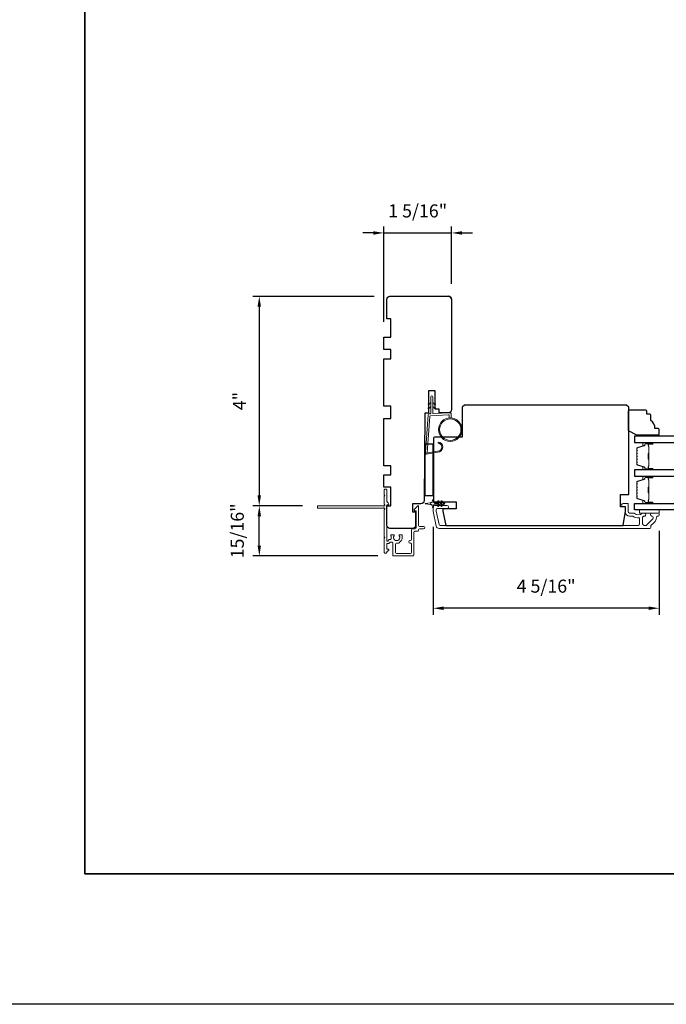
# Model space of a CAD drawing. Extents: x -6453 to -6029, y -663 to -485.
# Drawn here: x -6156 to -6144, y -591 to -573 of the extents above; entities that cross this region are included whole.
import ezdxf

# ---------------------------------------------------------------- set-up
doc = ezdxf.new("R2010")
doc.units = 0
doc.header["$LTSCALE"] = 250
doc.header["$MEASUREMENT"] = 0
doc.header["$PDMODE"] = 3
doc.header["$PDSIZE"] = -2
doc.layers.get('DEFPOINTS').update_dxf_attribs({"color": 2, "linetype": 'CONTINUOUS'})
for name, color, linetype, lineweight in [('1', 1, 'CONTINUOUS', 13), ('2', 2, 'CONTINUOUS', 25), ('6', 6, 'CONTINUOUS', 5), ('8', 7, 'CONTINUOUS', 35), ('Butal', 9, 'CONTINUOUS', 15), ('Frame & Sash Cladding', 3, 'CONTINUOUS', 15), ('Next Gen Cladding', 142, 'CONTINUOUS', 20), ('Spacer Bar', 1, 'CONTINUOUS', 9), ('Visible (ANSI)', 7, 'CONTINUOUS', 25), ('Wood', 7, 'CONTINUOUS', 25)]:
    doc.layers.add(name, color=color, linetype=linetype, lineweight=lineweight)
doc.layers.add('18a55$0$7', color=7, linetype='CONTINUOUS')
doc.layers.add('Glass', color=6, linetype='CONTINUOUS')
doc.styles.add('ROMANS', font='romans')
doc.dimstyles.new('IMPONLY', dxfattribs={"dimscale": 20, "dimtxt": 2.5, "dimasz": 2, "dimexe": 1.25, "dimexo": 3, "dimgap": 2, "dimtad": 1, "dimtoh": 1, "dimdec": 4, "dimlfac": 0.03937, "dimzin": 4, "dimdsep": 46, "dimlunit": 5, "dimtxsty": 'ROMANS', "dimcen": 0, "dimadec": 0, "dimazin": 0, "dimtfac": 1, "dimtdec": 4, "dimtix": 1, "dimtmove": 0, "dimatfit": 3, "dimfxl": 0, "dimfrac": 2, "dimtzin": 0, "dimarcsym": 0})

# ---------------------------------------------------------------- blocks, each defined once
blk = doc.blocks.new('*D398')
at = {"layer": '2', "color": 0, "linetype": 'ByBlock', "lineweight": -2}
for p, q in [((-6149.513, -577.831), (-6151.843, -577.831)), ((-6151.718, -578.031), (-6151.718, -581.644)), ((-6150.892, -581.844), (-6151.843, -581.844))]:
    blk.add_line(p, q, dxfattribs=at)
at = {"layer": '2', "color": 0}
for points in [[(-6151.752, -578.031), (-6151.685, -578.031), (-6151.718, -577.831)], [(-6151.752, -581.644), (-6151.685, -581.644), (-6151.718, -581.844)]]:
    blk.add_solid(points, dxfattribs=at)
at = {"layer": 'DEFPOINTS', "color": 0}
for p in [(-6149.213, -577.831), (-6151.718, -581.844), (-6150.592, -581.844)]:
    blk.add_point(p, dxfattribs=at)
at = {"layer": '2', "color": 0, "insert": (-6152.067, -579.837), "char_height": 0.25, "attachment_point": 5, "rotation": 90, "style": 'ROMANS'}
blk.add_mtext('4"', dxfattribs=at)
blk = doc.blocks.new('*D399')
at = {"layer": '2', "color": 0, "linetype": 'ByBlock', "lineweight": -2}
for p, q in [((-6149.332, -578.318), (-6149.332, -576.49)), ((-6148.032, -577.59), (-6148.032, -576.49)), ((-6149.532, -576.615), (-6149.732, -576.615)), ((-6149.332, -576.615), (-6148.032, -576.615)), ((-6147.832, -576.615), (-6147.632, -576.615))]:
    blk.add_line(p, q, dxfattribs=at)
at = {"layer": '2', "color": 0}
for points in [[(-6149.532, -576.582), (-6149.532, -576.649), (-6149.332, -576.615)], [(-6147.832, -576.582), (-6147.832, -576.649), (-6148.032, -576.615)]]:
    blk.add_solid(points, dxfattribs=at)
at = {"layer": 'DEFPOINTS', "color": 0}
for p in [(-6148.032, -576.615), (-6148.032, -577.89), (-6149.332, -578.618)]:
    blk.add_point(p, dxfattribs=at)
at = {"layer": '2', "color": 0, "insert": (-6148.682, -576.225), "char_height": 0.25, "attachment_point": 5, "style": 'ROMANS'}
blk.add_mtext('1 5/16"', dxfattribs=at)
blk = doc.blocks.new('*D400')
at = {"layer": '2', "color": 0, "linetype": 'ByBlock', "lineweight": -2}
for p, q in [((-6148.387, -582.251), (-6148.387, -583.933)), ((-6144.056, -582.324), (-6144.056, -583.933)), ((-6144.256, -583.808), (-6148.187, -583.808))]:
    blk.add_line(p, q, dxfattribs=at)
at = {"layer": '2', "color": 0}
for points in [[(-6148.187, -583.775), (-6148.187, -583.841), (-6148.387, -583.808)], [(-6144.256, -583.775), (-6144.256, -583.841), (-6144.056, -583.808)]]:
    blk.add_solid(points, dxfattribs=at)
at = {"layer": 'DEFPOINTS', "color": 0}
for p in [(-6148.387, -581.951), (-6144.056, -582.024), (-6148.387, -583.808)]:
    blk.add_point(p, dxfattribs=at)
at = {"layer": '2', "color": 0, "insert": (-6146.221, -583.417), "char_height": 0.25, "attachment_point": 5, "style": 'ROMANS'}
blk.add_mtext('4 5/16"', dxfattribs=at)
blk = doc.blocks.new('*D404')
at = {"layer": '2', "color": 0, "linetype": 'ByBlock', "lineweight": -2}
for p, q in [((-6150.889, -581.844), (-6151.842, -581.844)), ((-6151.717, -582.606), (-6151.717, -582.044)), ((-6149.447, -582.806), (-6151.842, -582.806))]:
    blk.add_line(p, q, dxfattribs=at)
at = {"layer": '2', "color": 0}
for points in [[(-6151.75, -582.044), (-6151.684, -582.044), (-6151.717, -581.844)], [(-6151.75, -582.606), (-6151.684, -582.606), (-6151.717, -582.806)]]:
    blk.add_solid(points, dxfattribs=at)
at = {"layer": 'DEFPOINTS', "color": 0}
for p in [(-6151.717, -581.844), (-6150.589, -581.844), (-6149.147, -582.806)]:
    blk.add_point(p, dxfattribs=at)
at = {"layer": '2', "color": 0, "insert": (-6152.107, -582.325), "char_height": 0.25, "attachment_point": 5, "rotation": 90, "style": 'ROMANS'}
blk.add_mtext('15/16"', dxfattribs=at)
blk = doc.blocks.new('18A55$0$1408C')
at = {"layer": '18a55$0$7'}
blk.add_lwpolyline([(-40.5, 33, 0.414214), (-42, 31.5, -0.414214), (-40.5, 33), (13.2, 33, -0.406566), (14.7, 31.54), (14.82, 27), (13, 27), (13, 25), (4, 25), (4, 21.75), (14.95, 21.75), (15, 20), (57.51, 19.63, -0.41166), (59, 18.13), (59, 14), (63, 14), (63, 15.5), (69.5, 15.5, -0.414214), (71, 14), (71, 3, -0.414214), (69.5, 1.5), (60, 1.5), (60, 3.5), (51, 3.5), (51, 0), (45, 0), (45, 3.5), (40.5, 3.5), (40.5, 0), (17.5, 0), (17.5, 3.5), (11.5, 3.5), (11.5, 0), (-11.5, 0), (-11.5, 3.5), (-16, 3.5), (-16, 0), (-22, 0), (-22, 3.5), (-31, 3.5), (-31, 1.5), (-40.5, 1.5, -0.414214), (-42, 3), (-42, 31.5)], format="xyb", dxfattribs=at)

msp = doc.modelspace()

# ---------------------------------------------------------------- linework, layer by layer
at = {"layer": '1'}
for points in [[(-6148.43203, -579.88503), (-6148.46944, -579.90247, -1.56968558), (-6148.4753, -579.8899), (-6148.43203, -579.86492)], [(-6148.39266, -579.88503), (-6148.35525, -579.90247, 1.56968558), (-6148.34939, -579.8899), (-6148.39266, -579.86492)], [(-6148.43203, -579.96377), (-6148.46944, -579.98121, -1.56968558), (-6148.4753, -579.96864), (-6148.43203, -579.94366)], [(-6148.39266, -579.96377), (-6148.35525, -579.98121, 1.56968558), (-6148.34939, -579.96864), (-6148.39266, -579.94366)]]:
    msp.add_lwpolyline(points, format="xyb", dxfattribs=at)
msp.add_lwpolyline([(-6148.30036, -580.79618, 0.96861756), (-6148.29218, -580.64175), (-6148.29218, -580.62201, -0.96678429), (-6148.29873, -580.81589), (-6148.52144, -580.85516, -0.48839471), (-6148.53527, -580.84267), (-6148.53381, -580.82243, 0.48839471), (-6148.51998, -580.83491)], format="xyb", close=True, dxfattribs=at)
for radius in [0.225, 0.20531]:
    msp.add_circle((-6148.0585, -580.38515), radius, dxfattribs=at)
at = {"layer": '2'}
msp.add_lwpolyline([(-6194.13251, -487.49041), (-6029.33928, -487.49041), (-6029.33928, -591.39881), (-6194.13251, -591.39881)], close=True, dxfattribs=at)
at = {"layer": '6'}
msp.add_lwpolyline([(-6148.07819, -580.16101), (-6148.07819, -580.11408, 0.42963391), (-6148.09062, -580.10229), (-6148.43978, -580.12059, 0.37825473), (-6148.45094, -580.13153), (-6148.5014, -580.83163), (-6148.51998, -580.83491, -0.48839471), (-6148.53381, -580.82243), (-6148.48164, -580.09856, -0.37825473), (-6148.46304, -580.08032), (-6148.44322, -580.07928, 0.39895955), (-6148.43203, -580.06749), (-6148.43203, -579.75862, -1), (-6148.39266, -579.75862), (-6148.39266, -580.06625, 0.42963391), (-6148.38023, -580.07804), (-6148.05953, -580.06124, -0.42963391), (-6148.03882, -580.08089), (-6148.03882, -580.16101)], format="xyb", dxfattribs=at)
for points in [[(-6144.29225, -580.51191), (-6144.29225, -580.48238), (-6144.05603, -580.48238), (-6144.05603, -580.51191)], [(-6144.056, -581.92511), (-6144.43001, -581.92511), (-6144.43001, -581.98417), (-6144.056, -581.98417)]]:
    msp.add_lwpolyline(points, close=True, dxfattribs=at)
msp.add_lwpolyline([(-6148.37871, -581.86704), (-6148.37871, -581.83456, -0.41421356), (-6148.35903, -581.81487), (-6148.27676, -581.81487), (-6148.29679, -581.84348, 1), (-6148.28066, -581.85477), (-6148.25273, -581.81487), (-6148.21298, -581.81487), (-6148.23301, -581.84348, 1), (-6148.21688, -581.85477), (-6148.18895, -581.81487), (-6148.17399, -581.81487, 1), (-6148.17399, -581.79125), (-6148.18895, -581.79125), (-6148.21688, -581.75135, 1), (-6148.23301, -581.76264), (-6148.21298, -581.79125), (-6148.25273, -581.79125), (-6148.28066, -581.75135, 0.99999999), (-6148.29679, -581.76264), (-6148.27676, -581.79125), (-6148.35903, -581.79125, -0.41421356), (-6148.37871, -581.77156), (-6148.37871, -581.73908, 0.90040404), (-6148.39818, -581.73704), (-6148.40633, -581.77537, -0.31649848), (-6148.41463, -581.78308), (-6148.42272, -581.78418, -0.45372295), (-6148.4462, -581.78738), (-6148.53279, -581.79916, 0.87312428), (-6148.53279, -581.80696), (-6148.4462, -581.81874, -0.45372295), (-6148.42272, -581.82194), (-6148.41463, -581.82304, -0.31649848), (-6148.40633, -581.83075), (-6148.39818, -581.86908, 0.90040404)], format="xyb", close=True, dxfattribs=at)
at = {"layer": '8', "linetype": 'Continuous'}
msp.add_lwpolyline([(-6155.0592, -557.59601), (-6120.98588, -557.59601), (-6120.98588, -588.89882), (-6155.0592, -588.89882)], close=True, dxfattribs=at)
at = {"layer": 'Butal'}
for points in [[(-6144.19145, -580.63395), (-6144.35596, -580.63395, 0.41421356), (-6144.3658, -580.64379), (-6144.3658, -580.69595), (-6144.34177, -580.68861, 0.32975055), (-6144.3313, -580.67446), (-6144.3313, -580.66978, -0.41421356), (-6144.31123, -580.6497), (-6144.18161, -580.6497), (-6144.18161, -580.64379, 0.41421356)], [(-6144.19145, -581.15749), (-6144.35596, -581.15749, -0.41421356), (-6144.3658, -581.14764), (-6144.3658, -581.09548), (-6144.34177, -581.10283, -0.32975055), (-6144.3313, -581.11697), (-6144.3313, -581.12166, 0.41421356), (-6144.31123, -581.14174), (-6144.18161, -581.14174), (-6144.18161, -581.14764, -0.41421356)], [(-6144.19145, -581.27953), (-6144.35596, -581.27953, 0.41421356), (-6144.3658, -581.28937), (-6144.3658, -581.34153), (-6144.34177, -581.33419, 0.32975055), (-6144.3313, -581.32004), (-6144.3313, -581.31536, -0.41421356), (-6144.31123, -581.29528), (-6144.18161, -581.29528), (-6144.18161, -581.28937, 0.41421356)], [(-6144.19145, -581.80307), (-6144.35596, -581.80307, -0.41421356), (-6144.3658, -581.79322), (-6144.3658, -581.74106), (-6144.34177, -581.74841, -0.32975055), (-6144.3313, -581.76255), (-6144.3313, -581.76724, 0.41421356), (-6144.31123, -581.78732), (-6144.18161, -581.78732), (-6144.18161, -581.79322, -0.41421356)]]:
    msp.add_lwpolyline(points, format="xyb", close=True, dxfattribs=at)
at = {"layer": 'Frame & Sash Cladding'}
msp.add_lwpolyline([(-6144.62096, -582.04322), (-6144.56325, -582.04322, -0.15587462), (-6144.55754, -582.04505, 0.17644943), (-6144.44064, -582.0773, -0.43786943), (-6144.43001, -582.08711), (-6144.43001, -582.19283, -0.41421356), (-6144.45757, -582.22039), (-6148.25312, -582.22039, -0.35411857), (-6148.27237, -582.20479), (-6148.32764, -581.9448), (-6148.32764, -581.92314, -0.41421356), (-6148.30204, -581.89755), (-6148.12094, -581.89755, 1), (-6148.12094, -581.8385), (-6148.36307, -581.8385, 0.41421356), (-6148.38669, -581.86212), (-6148.38669, -581.951), (-6148.32682, -582.23266, 0.35411857), (-6148.26906, -582.27944), (-6144.23316, -582.27944, 0.41421356), (-6144.21348, -582.25976), (-6144.21348, -582.226, -0.26372635), (-6144.20869, -582.21756, 0.22246239), (-6144.09666, -582.05154, -0.36927447), (-6144.08693, -582.04322), (-6144.07568, -582.04322, 0.41421356), (-6144.056, -582.02354), (-6144.056, -581.99598, 0.41421356), (-6144.06781, -581.98417), (-6144.19143, -581.98417, 0.96718619), (-6144.1934, -582.04316, -0.64431675), (-6144.17449, -582.0935), (-6144.2985, -582.2175, -0.19891237), (-6144.30546, -582.22039), (-6144.3434, -582.22039, -0.41421356), (-6144.37096, -582.19283), (-6144.37096, -582.06254, -0.26762342), (-6144.36605, -582.05402, 0.02387582), (-6144.35183, -582.04486, -0.18181092), (-6144.34514, -582.04308, 1.05081211), (-6144.34222, -581.98417), (-6144.36726, -581.98417, 0.19066096), (-6144.374, -581.98683, -0.39570649), (-6144.53563, -581.98683, 0.19066096), (-6144.54237, -581.98417), (-6144.62096, -581.98417, -0.41421356), (-6144.65048, -581.95464), (-6144.65048, -581.80897, 0.41421356), (-6144.66033, -581.79913), (-6144.74497, -581.79913, 1), (-6144.74497, -581.85818), (-6144.7056, -581.85818), (-6144.7056, -581.95858, 0.41421356)], format="xyb", close=True, dxfattribs=at)
at = {"layer": 'Glass', "color": 1}
for points in [[(-6143.37689, -580.51191), (-6144.52844, -580.51191), (-6144.52844, -580.63395), (-6143.37689, -580.63395)], [(-6143.44244, -581.15749), (-6144.52844, -581.15749), (-6144.52844, -581.27953), (-6143.37689, -581.27953)], [(-6143.37689, -581.92511), (-6144.52844, -581.92511), (-6144.52844, -581.80307), (-6143.37689, -581.80307)]]:
    msp.add_lwpolyline(points, dxfattribs=at)
at = {"layer": 'Next Gen Cladding'}
msp.add_lwpolyline([(-6150.60155, -581.88114, 0.41421356), (-6150.59171, -581.89099), (-6149.34549, -581.89099, 0.22054024), (-6149.33798, -581.8875, -1.16228703), (-6149.31748, -581.91095, 0.25592414), (-6149.32203, -581.91924), (-6149.32203, -582.4402), (-6149.31022, -582.45201), (-6149.32203, -582.46382), (-6149.32203, -582.74138, 0.41421356), (-6149.31218, -582.75122), (-6149.28463, -582.75122, 0.41421356), (-6149.27478, -582.74138), (-6149.27478, -582.73589, -0.19891237), (-6149.2719, -582.72893), (-6149.23619, -582.69322, 0.66817864), (-6149.24315, -582.67642), (-6149.26494, -582.67642, -0.41421356), (-6149.27478, -582.66657), (-6149.27478, -582.57981, -0.41421356), (-6149.26494, -582.56997), (-6149.24126, -582.56997, 0.22169466), (-6149.23372, -582.56646), (-6149.21626, -582.54565, -0.22169466), (-6149.20118, -582.53862), (-6149.17636, -582.53862, -0.41421356), (-6149.15667, -582.55831), (-6149.15667, -582.7965, 0.41421356), (-6149.14683, -582.80634), (-6148.77479, -582.80634, 0.41421356), (-6148.7551, -582.78665), (-6148.7551, -582.35358, -0.41421356), (-6148.73542, -582.3339), (-6148.68423, -582.3339, 0.41421356), (-6148.66455, -582.31421), (-6148.66455, -582.30634, -0.41421356), (-6148.64486, -582.28665), (-6148.57006, -582.28665, 1), (-6148.57006, -582.23941), (-6148.64486, -582.23941, -0.41421356), (-6148.66455, -582.21973), (-6148.66455, -581.85162, 0.66817864), (-6148.68135, -581.84466), (-6148.73964, -581.90294, 0.19518521), (-6148.75116, -581.93021, 0.41842325), (-6148.74132, -581.9402), (-6148.72164, -581.9402, -0.41421356), (-6148.71179, -581.95004), (-6148.71179, -582.26697, -0.41421356), (-6148.73148, -582.28665), (-6148.78266, -582.28665, 0.41421356), (-6148.80234, -582.30634), (-6148.80234, -582.49137, -0.41421356), (-6148.82203, -582.51105), (-6148.83187, -582.51105, 0.41421356), (-6148.85156, -582.53074), (-6148.85156, -582.53861, 0.41421356), (-6148.83187, -582.55829), (-6148.82203, -582.55829, -0.41421356), (-6148.80234, -582.57798), (-6148.80234, -582.73941, -0.41421356), (-6148.82203, -582.75909), (-6149.08975, -582.75909, -0.41421356), (-6149.10943, -582.73941), (-6149.10943, -582.57798, -0.41421356), (-6149.08975, -582.55829), (-6149.04053, -582.55829, 0.41421356), (-6149.03069, -582.54845), (-6149.03069, -582.54428, 0.26397346), (-6148.97833, -582.45201), (-6148.97833, -582.41264, 0.41421356), (-6148.98817, -582.4028), (-6149.02783, -582.4028, 0.60193136), (-6149.03597, -582.41817, -1.88788309), (-6149.13564, -582.41817, 0.60193136), (-6149.14378, -582.4028), (-6149.18858, -582.4028, 0.63505426), (-6149.19615, -582.41892, -0.21692623), (-6149.19188, -582.43466, 0.079542), (-6149.19199, -582.46865, -0.46050446), (-6149.21144, -582.49138), (-6149.22321, -582.49138, 0.22169466), (-6149.23829, -582.49841), (-6149.2574, -582.52118, -0.70020754), (-6149.27478, -582.51485), (-6149.27478, -581.8339, -0.41421356), (-6149.26494, -581.82406), (-6149.24526, -581.82406, 0.41841302), (-6149.23541, -581.81407, 0.19519425), (-6149.24694, -581.7868), (-6149.2719, -581.76184, -0.19891237), (-6149.27478, -581.75488), (-6149.27478, -581.53862, 0.41421356), (-6149.28463, -581.52878), (-6149.31218, -581.52878, 0.41421356), (-6149.32203, -581.53862), (-6149.32203, -581.63508), (-6149.31022, -581.64689), (-6149.32203, -581.6587), (-6149.32203, -581.81548, 0.25592414), (-6149.31748, -581.82378, -1.16220382), (-6149.33798, -581.84722, 0.22050312), (-6149.34549, -581.84374), (-6150.59171, -581.84374, 0.41421356), (-6150.60155, -581.85358)], format="xyb", close=True, dxfattribs=at)
at = {"layer": 'Spacer Bar'}
for points in [[(-6144.48391, -580.94224, 0.2262769), (-6144.48206, -580.94612), (-6144.47871, -580.94883, -0.47697553), (-6144.47871, -580.9566), (-6144.48206, -580.95932, 0.2262769), (-6144.48391, -580.9632), (-6144.48391, -580.99924, 0.2262769), (-6144.48206, -581.00312), (-6144.47871, -581.00583, -0.47697553), (-6144.47871, -581.0136), (-6144.48206, -581.01631, 0.2262769), (-6144.48391, -581.0202), (-6144.48391, -581.04479, 0.32975055), (-6144.46998, -581.06361), (-6144.34166, -581.10285, -0.32975055), (-6144.33091, -581.11737), (-6144.33091, -581.12205, 0.41421356), (-6144.31123, -581.14174), (-6144.18161, -581.14174, 1), (-6144.18161, -581.12674), (-6144.25498, -581.12674, -0.41421356), (-6144.26089, -581.12083), (-6144.26089, -581.10068), (-6144.26539, -581.10068), (-6144.26539, -581.11943, 0.41421356), (-6144.25358, -581.13124), (-6144.18161, -581.13124, -1), (-6144.18161, -581.13724), (-6144.31123, -581.13724, -0.41421356), (-6144.32641, -581.12205), (-6144.32641, -581.11737, 0.32975055), (-6144.34034, -581.09854), (-6144.46866, -581.05931, -0.32975055), (-6144.47941, -581.04479), (-6144.47941, -581.0202, -0.2262769), (-6144.47922, -581.01981), (-6144.47588, -581.0171, 0.47697553), (-6144.47588, -581.00233), (-6144.47922, -580.99962, -0.2262769), (-6144.47941, -580.99924), (-6144.47941, -580.9632, -0.2262769), (-6144.47922, -580.96281), (-6144.47588, -580.9601, 0.47697553), (-6144.47588, -580.94534), (-6144.47922, -580.94262, -0.2262769), (-6144.47941, -580.94224), (-6144.47941, -580.90626, -0.25663287), (-6144.47922, -580.90581), (-6144.47588, -580.9031, 0.47697553), (-6144.47588, -580.88834), (-6144.47922, -580.88562, -0.2262769), (-6144.47941, -580.88524), (-6144.47941, -580.84926, -0.25663287), (-6144.47922, -580.84881), (-6144.47588, -580.8461, 0.47697553), (-6144.47588, -580.83134), (-6144.47922, -580.82862, -0.2262769), (-6144.47941, -580.82824), (-6144.47941, -580.79226, -0.25663287), (-6144.47922, -580.79181), (-6144.47588, -580.7891, 0.47697553), (-6144.47588, -580.77434), (-6144.47922, -580.77163, -0.2262769), (-6144.47941, -580.77124), (-6144.47941, -580.74665, -0.32975055), (-6144.46866, -580.73213), (-6144.34034, -580.69289, 0.32975055), (-6144.32641, -580.67407), (-6144.32641, -580.66938, -0.41421356), (-6144.31123, -580.6542), (-6144.18161, -580.6542, -1), (-6144.18161, -580.6602), (-6144.25358, -580.6602, 0.41421356), (-6144.26539, -580.67201), (-6144.26539, -580.69076), (-6144.26089, -580.69076), (-6144.26089, -580.6706, -0.41421356), (-6144.25498, -580.6647), (-6144.18161, -580.6647, 1), (-6144.18161, -580.6497), (-6144.31123, -580.6497, 0.41421356), (-6144.33091, -580.66938), (-6144.33091, -580.67407, -0.32975055), (-6144.34166, -580.68859), (-6144.46998, -580.72782, 0.32975055), (-6144.48391, -580.74665), (-6144.48391, -580.77124, 0.2262769), (-6144.48206, -580.77512), (-6144.47871, -580.77783, -0.47697553), (-6144.47871, -580.7856), (-6144.48206, -580.78832, 0.2262769), (-6144.48391, -580.7922), (-6144.48391, -580.82824, 0.2262769), (-6144.48206, -580.83212), (-6144.47871, -580.83483, -0.47697553), (-6144.47871, -580.8426), (-6144.48206, -580.84532, 0.2262769), (-6144.48391, -580.8492), (-6144.48391, -580.88524, 0.2262769), (-6144.48206, -580.88912), (-6144.47871, -580.89183, -0.47697553), (-6144.47871, -580.8996), (-6144.48206, -580.90232, 0.2262769), (-6144.48391, -580.9062)], [(-6144.25889, -581.11813), (-6144.25889, -581.09327, -0.22906983), (-6144.25597, -581.08694, 0.22448136), (-6144.25341, -581.08153), (-6144.25341, -580.95237, 0.28963953), (-6144.25741, -580.94605, -0.27273596), (-6144.26339, -580.93721), (-6144.26339, -580.85422, -0.27273609), (-6144.25741, -580.84539, 0.28963953), (-6144.25341, -580.83907), (-6144.25341, -580.7099, 0.22448136), (-6144.25597, -580.70449, -0.22906983), (-6144.25889, -580.69817), (-6144.25889, -580.67331), (-6144.26089, -580.67331), (-6144.26089, -580.69816, 0.22858496), (-6144.25724, -580.70604, -0.22448136), (-6144.25541, -580.7099), (-6144.25541, -580.83907, -0.28963953), (-6144.25827, -580.84358, 0.27414127), (-6144.26539, -580.85416), (-6144.26539, -580.93727, 0.27414127), (-6144.25827, -580.94785, -0.28963953), (-6144.25541, -580.95237), (-6144.25541, -581.08153, -0.22448136), (-6144.25724, -581.0854, 0.22858496), (-6144.26089, -581.09328), (-6144.26089, -581.11813)], [(-6144.48391, -581.49478, -0.2262769), (-6144.48206, -581.4909), (-6144.47871, -581.48818, 0.47697553), (-6144.47871, -581.48041), (-6144.48206, -581.4777, -0.2262769), (-6144.48391, -581.47382), (-6144.48391, -581.43778, -0.2262769), (-6144.48206, -581.4339), (-6144.47871, -581.43119, 0.47697553), (-6144.47871, -581.42341), (-6144.48206, -581.4207, -0.2262769), (-6144.48391, -581.41682), (-6144.48391, -581.39223, -0.32975055), (-6144.46998, -581.3734), (-6144.34166, -581.33417, 0.32975055), (-6144.33091, -581.31965), (-6144.33091, -581.31496, -0.41421356), (-6144.31123, -581.29528), (-6144.18161, -581.29528, -1), (-6144.18161, -581.31028), (-6144.25498, -581.31028, 0.41421356), (-6144.26089, -581.31618), (-6144.26089, -581.33634), (-6144.26539, -581.33634), (-6144.26539, -581.31759, -0.41421356), (-6144.25358, -581.30578), (-6144.18161, -581.30578, 1), (-6144.18161, -581.29978), (-6144.31123, -581.29978, 0.41421356), (-6144.32641, -581.31496), (-6144.32641, -581.31965, -0.32975055), (-6144.34034, -581.33847), (-6144.46866, -581.37771, 0.32975055), (-6144.47941, -581.39223), (-6144.47941, -581.41682, 0.2262769), (-6144.47922, -581.41721), (-6144.47588, -581.41992, -0.47697553), (-6144.47588, -581.43468), (-6144.47922, -581.43739, 0.2262769), (-6144.47941, -581.43778), (-6144.47941, -581.47382, 0.2262769), (-6144.47922, -581.4742), (-6144.47588, -581.47692, -0.47697553), (-6144.47588, -581.49168), (-6144.47922, -581.49439, 0.2262769), (-6144.47941, -581.49478), (-6144.47941, -581.53076, 0.25663287), (-6144.47922, -581.5312), (-6144.47588, -581.53392, -0.47697553), (-6144.47588, -581.54868), (-6144.47922, -581.55139, 0.2262769), (-6144.47941, -581.55178), (-6144.47941, -581.58776, 0.25663287), (-6144.47922, -581.5882), (-6144.47588, -581.59092, -0.47697553), (-6144.47588, -581.60568), (-6144.47922, -581.60839, 0.2262769), (-6144.47941, -581.60878), (-6144.47941, -581.64476, 0.25663287), (-6144.47922, -581.6452), (-6144.47588, -581.64792, -0.47697553), (-6144.47588, -581.66268), (-6144.47922, -581.66539, 0.2262769), (-6144.47941, -581.66578), (-6144.47941, -581.69037, 0.32975055), (-6144.46866, -581.70489), (-6144.34034, -581.74412, -0.32975055), (-6144.32641, -581.76295), (-6144.32641, -581.76763, 0.41421356), (-6144.31123, -581.78282), (-6144.18161, -581.78282, 1), (-6144.18161, -581.77682), (-6144.25358, -581.77682, -0.41421356), (-6144.26539, -581.76501), (-6144.26539, -581.74626), (-6144.26089, -581.74626), (-6144.26089, -581.76641, 0.41421356), (-6144.25498, -581.77232), (-6144.18161, -581.77232, -1), (-6144.18161, -581.78732), (-6144.31123, -581.78732, -0.41421356), (-6144.33091, -581.76763), (-6144.33091, -581.76295, 0.32975055), (-6144.34166, -581.74843), (-6144.46998, -581.70919, -0.32975055), (-6144.48391, -581.69037), (-6144.48391, -581.66578, -0.2262769), (-6144.48206, -581.66189), (-6144.47871, -581.65918, 0.47697553), (-6144.47871, -581.65141), (-6144.48206, -581.6487, -0.2262769), (-6144.48391, -581.64482), (-6144.48391, -581.60878, -0.2262769), (-6144.48206, -581.6049), (-6144.47871, -581.60218, 0.47697553), (-6144.47871, -581.59441), (-6144.48206, -581.5917, -0.2262769), (-6144.48391, -581.58782), (-6144.48391, -581.55178, -0.2262769), (-6144.48206, -581.5479), (-6144.47871, -581.54518, 0.47697553), (-6144.47871, -581.53741), (-6144.48206, -581.5347, -0.2262769), (-6144.48391, -581.53082)], [(-6144.25889, -581.31889), (-6144.25889, -581.34375, 0.22906983), (-6144.25597, -581.35007, -0.22448136), (-6144.25341, -581.35548), (-6144.25341, -581.48465, -0.28963953), (-6144.25741, -581.49097, 0.27273596), (-6144.26339, -581.4998), (-6144.26339, -581.58279, 0.27273609), (-6144.25741, -581.59163, -0.28963953), (-6144.25341, -581.59795), (-6144.25341, -581.72711, -0.22448136), (-6144.25597, -581.73252, 0.22906983), (-6144.25889, -581.73885), (-6144.25889, -581.76371), (-6144.26089, -581.76371), (-6144.26089, -581.73886, -0.22858496), (-6144.25724, -581.73098, 0.22448136), (-6144.25541, -581.72711), (-6144.25541, -581.59795, 0.28963953), (-6144.25827, -581.59343, -0.27414127), (-6144.26539, -581.58285), (-6144.26539, -581.49974, -0.27414127), (-6144.25827, -581.48916, 0.28963953), (-6144.25541, -581.48465), (-6144.25541, -581.35548, 0.22448136), (-6144.25724, -581.35162, -0.22858496), (-6144.26089, -581.34374), (-6144.26089, -581.31889)]]:
    msp.add_lwpolyline(points, format="xyb", close=True, dxfattribs=at)
for points in [[(-6144.25541, -580.95233, -0.00188508), (-6144.25541, -580.95237), (-6144.25541, -581.08153, -0.22448136), (-6144.25724, -581.0854, 0.22858496), (-6144.26089, -581.09328), (-6144.26089, -581.11813), (-6144.25889, -581.11813), (-6144.25889, -581.09327, -0.22906983), (-6144.25597, -581.08694, 0.22448136), (-6144.25341, -581.08153), (-6144.25341, -580.95237, -0.21424516), (-6144.25276, -580.95092, 0.21424516), (-6144.25041, -580.94569), (-6144.25041, -580.84575, 0.21424516), (-6144.25276, -580.84052, -0.21424516), (-6144.25341, -580.83907), (-6144.25341, -580.7099, 0.22448136), (-6144.25597, -580.70449, -0.22906983), (-6144.25889, -580.69817), (-6144.25889, -580.67331), (-6144.26089, -580.67331), (-6144.26089, -580.69816, 0.22858496), (-6144.25724, -580.70604, -0.22448136), (-6144.25541, -580.7099), (-6144.25541, -580.83907, 0.21424516), (-6144.25409, -580.84201, -0.21424516), (-6144.25241, -580.84575), (-6144.25241, -580.94569, -0.21424516), (-6144.25409, -580.94943, 0.21424516), (-6144.25541, -580.95237)], [(-6144.25541, -581.48469, 0.00188508), (-6144.25541, -581.48465), (-6144.25541, -581.35548, 0.22448136), (-6144.25724, -581.35162, -0.22858496), (-6144.26089, -581.34374), (-6144.26089, -581.31889), (-6144.25889, -581.31889), (-6144.25889, -581.34375, 0.22906983), (-6144.25597, -581.35007, -0.22448136), (-6144.25341, -581.35548), (-6144.25341, -581.48465, 0.21424516), (-6144.25276, -581.4861, -0.21424516), (-6144.25041, -581.49133), (-6144.25041, -581.59127, -0.21424516), (-6144.25276, -581.5965, 0.21424516), (-6144.25341, -581.59795), (-6144.25341, -581.72711, -0.22448136), (-6144.25597, -581.73252, 0.22906983), (-6144.25889, -581.73885), (-6144.25889, -581.76371), (-6144.26089, -581.76371), (-6144.26089, -581.73886, -0.22858496), (-6144.25724, -581.73098, 0.22448136), (-6144.25541, -581.72711), (-6144.25541, -581.59795, -0.21424516), (-6144.25409, -581.59501, 0.21424516), (-6144.25241, -581.59127), (-6144.25241, -581.49133, 0.21424516), (-6144.25409, -581.48759, -0.21424516), (-6144.25541, -581.48465)]]:
    msp.add_lwpolyline(points, format="xyb", dxfattribs=at)
at = {"layer": 'Visible (ANSI)'}
msp.add_lwpolyline([(-6148.54417, -580.66527), (-6148.54417, -581.64952), (-6148.38669, -581.64952), (-6148.38669, -580.66527)], close=True, dxfattribs=at)
at = {"layer": 'Wood'}
for points in [[(-6147.82755, -580.52748), (-6148.35904, -580.52748, 0.41421356), (-6148.37873, -580.54716), (-6148.37873, -581.76763), (-6147.94566, -581.76763), (-6147.94566, -581.90543), (-6148.20156, -581.90543), (-6148.20156, -581.9448), (-6148.14298, -582.22039), (-6144.74622, -582.22039), (-6144.69763, -581.9448), (-6144.69763, -581.86606), (-6144.79606, -581.86606), (-6144.79606, -581.62984), (-6144.63858, -581.62984), (-6144.63858, -579.95661), (-6144.67795, -579.91724), (-6147.78818, -579.91724), (-6147.82755, -579.95661)], [(-6144.23317, -580.08868), (-6144.29222, -580.08868), (-6144.29222, -580.02962, 0.41421356), (-6144.31191, -580.00994), (-6144.62686, -580.00994, 0.41421356), (-6144.64655, -580.02962), (-6144.64655, -580.40352), (-6144.48907, -580.48238), (-6144.07569, -580.48238, 0.41421356), (-6144.056, -580.46269), (-6144.056, -580.38395, 0.41421356), (-6144.07569, -580.36427), (-6144.13474, -580.36427, 0.23606798), (-6144.21348, -580.20679), (-6144.21348, -580.10836, 0.41421356)]]:
    msp.add_lwpolyline(points, format="xyb", close=True, dxfattribs=at)

# ---------------------------------------------------------------- block references
at = {"layer": '18a55$0$7', "xscale": 0.03937, "yscale": 0.03937, "zscale": 0.03937, "rotation": 270}
msp.add_blockref('18A55$0$1408C', (-6149.33262, -579.48154), dxfattribs=at)

# ---------------------------------------------------------------- dimensions: what is measured, and where the dimension line sits
at = {"layer": '2'}
for base, p1, p2, picture, middle in [((-6148.03236, -576.61519), (-6149.33157, -578.61804), (-6148.03236, -577.88969), '*D399', (-6148.68197, -576.22472)), ((-6148.38669, -583.80797), (-6144.056, -582.02354), (-6148.38669, -581.951), '*D400', (-6146.22134, -583.4175))]:
    dim = msp.add_linear_dim(base=base, p1=p1, p2=p2, dimstyle='IMPONLY', override={"dimscale": 0.1, "dimlfac": 1, "dimpost": '"', "dimarcsym": 1}, dxfattribs=at)
    dim.commit()
    dim.dimension.update_dxf_attribs({"geometry": picture, "text_midpoint": middle})
dim = msp.add_linear_dim(base=(-6151.71838, -581.84374), p1=(-6149.21346, -577.83064), p2=(-6150.59175, -581.84374), angle=270, dimstyle='IMPONLY', override={"dimscale": 0.1, "dimlfac": 1, "dimpost": '"', "dimarcsym": 1}, dxfattribs=at)
dim.commit()
dim.dimension.update_dxf_attribs({"geometry": '*D398', "text_midpoint": (-6152.06719, -579.83719)})
dim = msp.add_linear_dim(base=(-6151.71686, -581.84374), p1=(-6149.14683, -582.80634), p2=(-6150.5895, -581.84374), angle=270, dimstyle='IMPONLY', override={"dimscale": 0.1, "dimlfac": 1, "dimpost": '"', "dimarcsym": 1}, dxfattribs=at)
dim.commit()
dim.dimension.update_dxf_attribs({"geometry": '*D404', "text_midpoint": (-6151.71686, -582.32504), "dimtype": 160})

doc.saveas('drawing.dxf')
